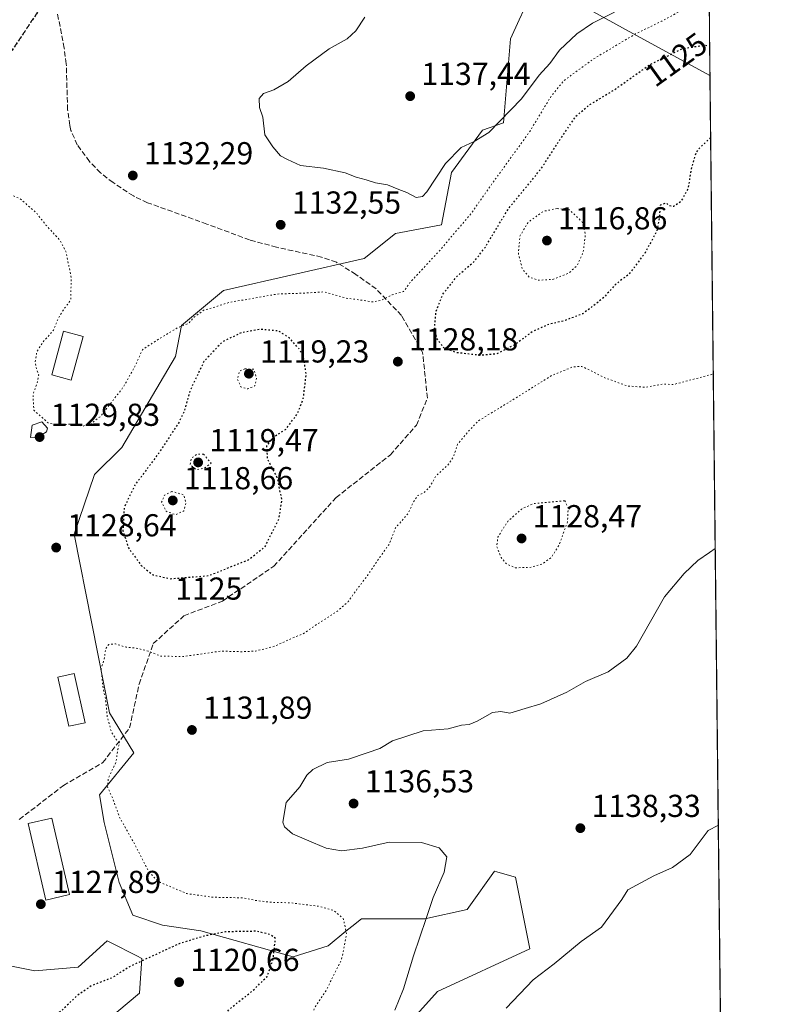
# Model space of a CAD drawing. Units: metres. Extents: x 573264 to 576709, y 4735761 to 4738111.
# Drawn here: x 576459 to 576697, y 4737358 to 4737669 of the extents above; entities that cross this region are included whole.
import ezdxf
from ezdxf.enums import TextEntityAlignment as Align

# ---------------------------------------------------------------- set-up
doc = ezdxf.new("R2010")
doc.units = ezdxf.units.M
doc.header["$MEASUREMENT"] = 0
doc.linetypes.add('DGN Style 3', pattern=[2.307223458686699, 1.648016756204785, -0.6592067024819142])
doc.linetypes.add('DGN Style 5', pattern=[1.1536117293433497, 0.4944050268614355, -0.6592067024819142])
for name, color, linetype, lineweight in [('Arbolado forestal CxS', 92, 'Continuous', 0), ('Comarca CxS', 21, 'Continuous', 0), ('Comunidad Autónoma CxS', 142, 'Continuous', 0), ('Curva de nivel maestra depresión', 30, 'DGN Style 5', 30), ('Curva de nivel normal', 30, 'Continuous', 0), ('Curva de nivel normal depresión', 30, 'DGN Style 5', 0), ('Edificación Cxs', 1, 'Continuous', 13), ('Edificación industrial Cxs', 135, 'Continuous', 13), ('Espacio natural protegido CxS', 121, 'Continuous', 0), ('Instalación de energía eléctrica Cxs', 135, 'Continuous', 0), ('Municipio CxS', 4, 'Continuous', 0), ('Pastizal CxS', 92, 'Continuous', 0), ('Provincia CxS', 1, 'Continuous', 0), ('Punto de cota en terreno', 7, 'Continuous', 0), ('Ruta', 7, 'DGN Style 5', 30), ('Rótulo de curva de nivel directora', 7, 'Continuous', 0), ('Rótulo de punto de cota en terreno', 7, 'Continuous', 0), ('Senda', 7, 'DGN Style 3', 0)]:
    doc.layers.add(name, color=color, linetype=linetype, lineweight=lineweight)
doc.styles.add('Style-Arial', font='txt')

# ---------------------------------------------------------------- blocks, each defined once
blk = doc.blocks.new('*U9')
at = {"layer": 'Arbolado forestal CxS', "color": 92, "linetype": 'Continuous', "lineweight": 0}
for points in [[(576449.1951000001, 4737371.445699999, 1128.757299999997), (576463.5031000003, 4737368.59, 1127.787800000006), (576477.1529000001, 4737369.7731, 1127.106499999994), (576486.2641000003, 4737378.002900001, 1127.268400000001), (576487.3509000001, 4737377.460000001, 1127.171499999997), (576495.6180999996, 4737373.328400001, 1125.968399999998), (576497.2516999999, 4737372.511700001, 1125.683499999999), (576496.4665000001, 4737361.528700001, 1122.992899999997), (576482.1979, 4737349.483200001, 1121.928)], [(576576.3608999997, 4737346.344500001, 1135.190199999997), (576590.4861000003, 4737362.031099999, 1136.558799999999), (576619.6469000002, 4737375.526699999, 1138.810200000007), (576615.1253000004, 4737398.092700001, 1137.772500000006), (576611.7077000003, 4737399.068399999, 1137.561499999996), (576609.1605000002, 4737399.796, 1137.253899999996), (576608.4464999996, 4737399.9998, 1137.170299999998), (576600.3687000005, 4737388.609300001, 1136.689799999993), (576599.8592999997, 4737387.890900001, 1136.6973), (576586.5012999997, 4737385.030200001, 1134.924899999998), (576566.4644999999, 4737385.0305, 1131.458400000003), (576563.4621000001, 4737382.575300001, 1130.653999999995), (576561.6255000001, 4737381.0735, 1130.125799999995), (576555.9685000004, 4737376.447799999, 1128.077999999994), (576544.9735000003, 4737373.012800001, 1126.203099999999), (576515.8948999997, 4737381.216600001, 1126.543799999999), (576503.8038999997, 4737383.0197, 1127.612800000003), (576494.3881000001, 4737386.1569, 1128.097200000004), (576490.1343, 4737396.476700001, 1128.830400000006), (576485.3367, 4737415.3687, 1129.691200000001), (576483.9099000003, 4737424.1317, 1129.856700000004), (576494.7537000002, 4737437.330600001, 1130.618400000007), (576487.0500999996, 4737450.019500001, 1130.1685), (576475.9222999997, 4737506.353900001, 1128.633700000006), (576482.3016999997, 4737525.1754, 1129.407000000007), (576490.9556999998, 4737533.6975, 1129.1875), (576507.8768999996, 4737562.428200001, 1129.161999999997), (576509.7600999996, 4737572.244100001, 1130.171199999997), (576523.0049000002, 4737583.219699999, 1130.813200000004), (576567.3888999998, 4737593.3599, 1132.409400000004), (576577.2260999996, 4737601.2687, 1134.128500000006), (576591.7389000002, 4737604.0143, 1133.385500000004), (576594.8772999998, 4737620.488299999, 1134.884900000005), (576604.6836999999, 4737633.8248, 1135.747799999997), (576611.3513000002, 4737636.178200001, 1135.317800000004), (576613.5559, 4737662.642000001, 1137.750100000005), (576616.2829, 4737668.6118, 1138.005000000005), (576619.4151, 4737675.468599999, 1138.155100000004)], [(576621.9545, 4737681.0272, 1138.354900000006), (576648.8591, 4737666.158299999, 1132.1397), (576676.4256999996, 4737651.1215, 1123.506999999998), (576688.5159999998, 4736563.2349, 937.7679999999965)]]:
    blk.add_polyline3d(points, dxfattribs=at)
blk = doc.blocks.new('5PATER')
at = {"layer": 'Instalación de energía eléctrica Cxs', "linetype": 'Continuous', "lineweight": 0}
h = blk.add_hatch(color=51, dxfattribs=at)
edge = h.paths.add_edge_path()
edge.add_ellipse((0, 0), major_axis=(-0.1095731443231308, -0.1110710700762829), ratio=0.9994222409660322, start_angle=0, end_angle=360)

msp = doc.modelspace()

# ---------------------------------------------------------------- linework, layer by layer
at = {"layer": 'Arbolado forestal CxS', "color": 92, "linetype": 'Continuous', "lineweight": 0, "extrusion": (-0.0002712036329986947, 0.02440276287533004, 0.999702171455399), "elevation": 116578.5525474236, "flags": 128}
msp.add_lwpolyline([(-629290.1346495704, -4729513.556142125), (-629290.1346495704, -4728915.562426918)], dxfattribs=at)
at = {"layer": 'Arbolado forestal CxS', "color": 92, "linetype": 'Continuous', "lineweight": 0}
for points in [[(576676.4256999996, 4737651.1215, 1123.506999999998), (576648.8591, 4737666.158299999, 1132.1397), (576621.9545, 4737681.0272, 1138.354900000006)], [(576619.4151, 4737675.468599999, 1138.155100000004), (576616.2829, 4737668.6118, 1138.005000000005), (576613.5559, 4737662.642000001, 1137.750100000005), (576611.3513000002, 4737636.178200001, 1135.317800000004), (576604.6836999999, 4737633.8248, 1135.747799999997), (576594.8772999998, 4737620.488299999, 1134.884900000005), (576591.7389000002, 4737604.0143, 1133.385500000004), (576577.2260999996, 4737601.2687, 1134.128500000006), (576567.3888999998, 4737593.3599, 1132.409400000004), (576523.0049000002, 4737583.219699999, 1130.813200000004), (576509.7600999996, 4737572.244100001, 1130.171199999997), (576507.8768999996, 4737562.428200001, 1129.161999999997), (576490.9556999998, 4737533.6975, 1129.1875), (576482.3016999997, 4737525.1754, 1129.407000000007), (576475.9222999997, 4737506.353900001, 1128.633700000006), (576487.0500999996, 4737450.019500001, 1130.1685), (576494.7537000002, 4737437.330600001, 1130.618400000007), (576483.9099000003, 4737424.1317, 1129.856700000004), (576485.3367, 4737415.3687, 1129.691200000001), (576490.1343, 4737396.476700001, 1128.830400000006), (576494.3881000001, 4737386.1569, 1128.097200000004), (576503.8038999997, 4737383.0197, 1127.612800000003), (576515.8948999997, 4737381.216600001, 1126.543799999999), (576544.9735000003, 4737373.012800001, 1126.203099999999), (576555.9685000004, 4737376.447799999, 1128.077999999994), (576561.6255000001, 4737381.0735, 1130.125799999995), (576563.4621000001, 4737382.575300001, 1130.653999999995), (576566.4644999999, 4737385.0305, 1131.458400000003), (576586.5012999997, 4737385.030200001, 1134.924899999998), (576599.8592999997, 4737387.890900001, 1136.6973), (576600.3687000005, 4737388.609300001, 1136.689799999993), (576608.4464999996, 4737399.9998, 1137.170299999998), (576609.1605000002, 4737399.796, 1137.253899999996), (576611.7077000003, 4737399.068399999, 1137.561499999996), (576615.1253000004, 4737398.092700001, 1137.772500000006), (576619.6469000002, 4737375.526699999, 1138.810200000007), (576590.4861000003, 4737362.031099999, 1136.558799999999), (576576.3608999997, 4737346.344500001, 1135.190199999997)], [(576482.1979, 4737349.483200001, 1121.928), (576496.4665000001, 4737361.528700001, 1122.992899999997), (576497.2516999999, 4737372.511700001, 1125.683499999999), (576495.6180999996, 4737373.328400001, 1125.968399999998), (576487.3509000001, 4737377.460000001, 1127.171499999997), (576486.2641000003, 4737378.002900001, 1127.268400000001), (576477.1529000001, 4737369.7731, 1127.106499999994), (576463.5031000003, 4737368.59, 1127.787800000006), (576449.1951000001, 4737371.445699999, 1128.757299999997)]]:
    msp.add_polyline3d(points, dxfattribs=at)
at = {"layer": 'Comarca CxS', "color": 21, "linetype": 'Continuous', "lineweight": 0, "flags": 128}
msp.add_lwpolyline([(576676.1502651671, 4737675.904067117), (576684.7436000005, 4736902.676000001)], dxfattribs=at)
at = {"layer": 'Comunidad Autónoma CxS', "color": 142, "linetype": 'Continuous', "lineweight": 0, "flags": 128}
msp.add_lwpolyline([(573842.0517577514, 4735767.053040965), (573288.2200005547, 4735761.039982606), (573282.6867535786, 4736281.597237131), (573268.1687548662, 4737647.422688963), (573268.1687191593, 4737647.425894991), (573268.159000997, 4737648.340299511), (573268.1314000004, 4737650.941100001), (573268.128336831, 4737651.225788386), (573266.3407630196, 4737819.396053791), (573266.3276000012, 4737820.6393), (573263.6300005554, 4738074.419982578), (575870.4732213379, 4738102.732285262), (576195.8048543683, 4738106.265634561), (576671.310000581, 4738111.429982581), (576676.1502651671, 4737675.904067117), (576684.7436000005, 4736902.676000001), (576684.7501658131, 4736902.08802921), (576697.02000058, 4735798.049982604), (575506.4810581394, 4735785.124071357), (575137.3275667904, 4735781.116100602)], close=True, dxfattribs=at)
at = {"layer": 'Curva de nivel maestra depresión', "color": 30, "linetype": 'DGN Style 5', "lineweight": 30, "elevation": 1125, "flags": 128}
for points in [[(576676.6447000002, 4737631.417300001), (576676.6399999997, 4737631.4101), (576673.6500000004, 4737628.7401), (576672, 4737626.7401), (576670.4699999997, 4737621.5801), (576669.4699999997, 4737615.370100001), (576667.1900000004, 4737611.200099999), (576664.8799999999, 4737609.7301), (576663.7000000002, 4737609.950099999), (576662.6200000001, 4737610.8301), (576660.6900000004, 4737610.140100001), (576660.4800000004, 4737606.6801), (576659.5999999996, 4737601.850099999), (576655.7400000002, 4737594.800100001), (576650.8200000003, 4737588.360099999), (576646.6799999997, 4737585.2401), (576643.2400000002, 4737581.350099999), (576640.3499999996, 4737578.950099999), (576636.2800000003, 4737575.9101), (576630.7599999999, 4737573.780099999), (576625.5499999998, 4737572.5601), (576620.4800000004, 4737570.280099999), (576614.6799999997, 4737566.020099999), (576609.1900000004, 4737563.200099999), (576603.8200000003, 4737562.780099999), (576596.4900000002, 4737563.640100001), (576592.4800000004, 4737565.120100001), (576590.29, 4737568.130100001), (576589.5700000003, 4737571.8301), (576590.0199999996, 4737576.690099999), (576592.0999999996, 4737581.940099999), (576596.7599999999, 4737587.880100001), (576601.9400000004, 4737592.2501), (576605.4500000002, 4737596.7501), (576612.6600000003, 4737608.7501), (576623.2800000003, 4737621.8301), (576629.3300000001, 4737631.190099999), (576634.1399999997, 4737638.2301), (576638.3399999999, 4737641.800100001), (576646.7300000004, 4737646.870100001), (576657.0199999996, 4737654.2601), (576667.6299999999, 4737659.530099999), (576674.7400000002, 4737660.720100001), (576676.3234000001, 4737660.328000001)], [(576506.1900000004, 4737492.300100001), (576518.25, 4737493.270099999), (576530.8499999996, 4737498.2501), (576536.1699999999, 4737502.4801), (576538.1900000004, 4737506.690099999), (576540.4299999997, 4737511.120100001), (576541.4600000001, 4737517.050100001), (576539.9600000001, 4737524.210100001), (576536.9400000004, 4737530.0801), (576536.6600000003, 4737534.2301), (576538.9199999999, 4737537.120100001), (576542.75, 4737539.520099999), (576546.2800000003, 4737544.340100001), (576548.1600000003, 4737549.120100001), (576549.0999999996, 4737556.8301), (576548.1799999997, 4737562.4801), (576546.7699999996, 4737564.9001), (576543.8600000005, 4737568.1801), (576540.4000000004, 4737570.460100001), (576534.6600000003, 4737570.9801), (576528.6100000005, 4737569.920100001), (576522.6100000005, 4737567.020099999), (576516.7999999998, 4737560.800100001), (576512.3799999999, 4737551.550100001), (576510.7000000002, 4737545.4101), (576508.8099999996, 4737541.4101), (576502.9400000004, 4737532.4101), (576495.0800000001, 4737521.860099999), (576491.6799999997, 4737514.870100001), (576491.2599999999, 4737507.4801), (576492.9900000002, 4737502.0601), (576497.1299999999, 4737496.360099999), (576500.75, 4737493.530099999), (576506.1900000004, 4737492.300100001)], [(576472.6200000001, 4737329.620100001), (576476.2800000003, 4737329.8101), (576485.6100000005, 4737332.600099999), (576492.6100000005, 4737335.6501), (576498.3200000003, 4737339.2601), (576504.8200000003, 4737343.690099999), (576516.5499999998, 4737349.790100001), (576521.54, 4737353.0701), (576525.5700000003, 4737357.0701), (576532.3399999999, 4737362.4101), (576536.7599999999, 4737366.8301), (576538.5999999996, 4737371.970100001), (576539.4000000004, 4737378.7401), (576537.9100000003, 4737379.9301), (576533.4800000004, 4737381.0601), (576523.6100000005, 4737380.880100001), (576516.8399999999, 4737379.5001), (576509.2000000002, 4737377.200099999), (576493.8399999999, 4737370.130100001), (576487.6100000005, 4737366.270099999), (576481.2800000003, 4737363.8101), (576476.6200000001, 4737360.5601), (576471.8700000001, 4737355.920100001), (576464.9699999997, 4737350.8101), (576461.2300000004, 4737346.1801), (576459.6799999997, 4737338.7501), (576461.3799999999, 4737334.890100001), (576464.3899999997, 4737331.9901), (576467.0199999996, 4737330.960100001), (576470.2999999998, 4737330.550100001), (576472.6200000001, 4737329.620100001)]]:
    msp.add_lwpolyline(points, dxfattribs=at)
at = {"layer": 'Curva de nivel normal', "color": 30, "linetype": 'Continuous', "lineweight": 0, "flags": 128}
for points, elevation in [([(576646.3200000003, 4737671.100099999), (576639.3300000001, 4737667.600099999), (576634.4000000004, 4737664.190099999), (576628.9400000004, 4737659.0701), (576625.8700000001, 4737654.920100001), (576622.5300000003, 4737651.1601), (576616.9600000001, 4737643.7601), (576606.6600000003, 4737633.090100001), (576602.0700000003, 4737630.300100001), (576597.9100000003, 4737628.380100001), (576592.9699999997, 4737623.350099999), (576587.0700000003, 4737614.4001), (576585.7300000004, 4737612.9101), (576583.7999999998, 4737612.5601), (576580.8399999999, 4737614.1601), (576578.3099999996, 4737615.0701), (576574.75, 4737616.600099999), (576570.9000000004, 4737617.2401), (576567.9500000002, 4737618.140100001), (576564.7999999998, 4737618.970100001), (576561.3799999999, 4737620.4001), (576554.5499999998, 4737621.8201), (576547.3300000001, 4737622.7301), (576543.2199999997, 4737624.620100001), (576540.9800000004, 4737625.7601), (576538.5599999996, 4737628.630100001), (576536.0599999996, 4737632.3301), (576535.3799999999, 4737637.890100001), (576534.4000000004, 4737640.9801), (576534.2800000003, 4737643.8201), (576535.6500000004, 4737645.370100001), (576538.8300000001, 4737646.5601), (576543.3600000005, 4737649.210100001), (576549.0499999998, 4737654.120100001), (576556.2800000003, 4737659.5001), (576561.9600000001, 4737662.700099999), (576564.7800000003, 4737665.200099999), (576567.5199999996, 4737669.4801)], 1135), ([(576465.7300000004, 4737541.850099999), (576462.6200000001, 4737540.7401), (576462.1699999999, 4737536.850099999), (576464.4600000001, 4737536.950099999), (576467.2199999997, 4737538.600099999), (576467.5099999999, 4737539.8101), (576465.7300000004, 4737541.850099999)], 1130), ([(576576.9800000004, 4737356.130100001), (576579.8099999996, 4737362.920100001), (576582.8799999999, 4737373.300100001), (576586.8600000005, 4737385.0701), (576589.0700000003, 4737391.7401), (576592.6100000005, 4737399.7401), (576593.4100000003, 4737404.540100001), (576591.04, 4737407.380100001), (576585.4100000003, 4737409.0801), (576575.2800000003, 4737409.1501), (576566.8399999999, 4737407.2301), (576560.25, 4737406.4101), (576555.4199999999, 4737407.2601), (576551.3799999999, 4737409.0001), (576544.7199999997, 4737411.8101), (576542.2000000002, 4737413.9901), (576541.7000000002, 4737415.4901), (576542.7999999998, 4737421.6601), (576547.0199999996, 4737426.640100001), (576549.3099999996, 4737430.2601), (576551.1699999999, 4737432.1501), (576555.6600000003, 4737434.3101), (576562.3700000001, 4737435.4101), (576568.2800000003, 4737437.3301), (576572.2800000003, 4737438.710100001), (576576.2800000003, 4737441.170100001), (576585.9400000004, 4737444.2601), (576593.9000000004, 4737444.940099999), (576598.0899999999, 4737446.100099999), (576600.4800000004, 4737446.350099999), (576602.9500000002, 4737447.3301), (576607.8399999999, 4737450.100099999), (576610.5099999999, 4737450.4101), (576613.25, 4737449.9101), (576618.1699999999, 4737451.3101), (576623.1200000001, 4737452.780099999), (576631.3200000003, 4737456.520099999), (576637.1200000001, 4737459.880100001), (576644.2800000003, 4737462.870100001), (576650.1699999999, 4737467.2401), (576653.2699999996, 4737471.050100001), (576662.0499999998, 4737486.630100001), (576668.2800000003, 4737493.9301), (576672.6100000005, 4737498.020099999), (576676.2800000003, 4737500.540100001), (576678.0850999998, 4737501.809699999)], 1135), ([(576612.1200000001, 4737356.7401), (576620.6100000005, 4737365.690099999), (576627.2300000004, 4737370.7601), (576635.7599999999, 4737377.780099999), (576642.2100000001, 4737382.4001), (576648.5999999996, 4737391.0701), (576650.5099999999, 4737394.170100001), (576658.7000000002, 4737398.5001), (576664.6100000005, 4737401.1501), (576670.1699999999, 4737405.270099999), (576675.8399999999, 4737412.860099999), (576679.0551000005, 4737414.525900001)], 1140)]:
    msp.add_lwpolyline(points, dxfattribs=dict(at, elevation=elevation))
at = {"layer": 'Curva de nivel normal depresión', "color": 30, "linetype": 'DGN Style 5', "lineweight": 0, "flags": 128}
for points, elevation in [([(576676.1358000003, 4737677.208000001), (576674.6399999997, 4737676.460100001), (576669.6200000001, 4737672.8101), (576661.2800000003, 4737668.2601), (576652.9400000004, 4737664.2301), (576639.6799999997, 4737656.3101), (576630.2100000001, 4737649.380100001), (576626.0800000001, 4737644.1801), (576619.5599999996, 4737633.370100001), (576608.3200000003, 4737617.8101), (576601.1600000003, 4737607.620100001), (576590.8700000001, 4737595.5101), (576582.1100000005, 4737586.090100001), (576579.8099999996, 4737582.950099999), (576576.2300000004, 4737581.880100001), (576572.8499999996, 4737580.1801), (576570.2800000003, 4737579.610099999), (576566.5199999996, 4737580.200099999), (576561.5999999996, 4737580.840100001), (576554.7400000002, 4737582.8201), (576547.7800000003, 4737582.390100001), (576540.0599999996, 4737582.140100001), (576530.8899999997, 4737580.5101), (576524.8499999996, 4737579.530099999), (576520.6100000005, 4737578.130100001), (576516.7300000004, 4737576.9901), (576513.75, 4737574.840100001), (576512.0599999996, 4737572.940099999), (576508.2800000003, 4737571.380100001), (576502.6100000005, 4737567.9301), (576497.4400000004, 4737564.550100001), (576495.1100000005, 4737559.4301), (576491.5099999999, 4737552.920100001), (576487.1299999999, 4737547.280099999), (576484.3099999996, 4737543.610099999), (576481.0800000001, 4737541.090100001), (576478.4500000002, 4737540.420100001), (576475.0800000001, 4737541.090100001), (576470.6399999997, 4737540.7601), (576467.6600000003, 4737541.4901), (576466.0300000003, 4737543.0101), (576463.1699999999, 4737545.450099999), (576462.9199999999, 4737550.4101), (576464.3399999999, 4737554.4101), (576464.7400000002, 4737556.640100001), (576464.0700000003, 4737558.3301), (576463.6200000001, 4737560.860099999), (576464.1399999997, 4737563.950099999), (576466.0599999996, 4737566.960100001), (576469.4000000004, 4737570.7401), (576470.8600000005, 4737574.4101), (576472.3099999996, 4737576.860099999), (576474.79, 4737580.2401), (576474.9900000002, 4737587.200099999), (576473.3399999999, 4737595.340100001), (576471.3899999997, 4737599.100099999), (576467, 4737603.9001), (576463.9400000004, 4737607.770099999), (576458.7999999998, 4737612.2301), (576453.0700000003, 4737614.610099999), (576449.0199999996, 4737614.5801), (576444.1699999999, 4737612.520099999), (576433.0700000003, 4737604.9001), (576417.6100000005, 4737592.0701), (576414.8200000003, 4737589.4101), (576412.5499999998, 4737585.550100001), (576410.8300000001, 4737577.850099999), (576410.9400000004, 4737573.590100001), (576412.6799999997, 4737569.390100001), (576414.6600000003, 4737567.4801), (576418.0599999996, 4737565.610099999), (576425.8700000001, 4737559.540100001), (576431.1100000005, 4737554.7501), (576434.3399999999, 4737551.2601), (576436.7100000001, 4737550.380100001), (576439.0099999999, 4737550.3201), (576440.4199999999, 4737548.960100001), (576442.1900000004, 4737547.3301), (576443.3899999997, 4737544.090100001), (576442.8600000005, 4737540.9801), (576438.1799999997, 4737536.4801), (576434.79, 4737534.4001), (576430.9500000002, 4737533.720100001), (576421.6900000004, 4737529.020099999), (576415.4199999999, 4737523.4801), (576411.7599999999, 4737520.530099999), (576408.1399999997, 4737516.420100001), (576401.9500000002, 4737508.5001), (576399.1100000005, 4737506.170100001), (576393.29, 4737503.2501), (576386.6200000001, 4737502.7301), (576380.7699999996, 4737502.270099999), (576375, 4737503.620100001), (576368.1900000004, 4737505.300100001), (576364.5, 4737507.2401), (576361.4100000003, 4737510.850099999), (576358.1200000001, 4737512.5801), (576353.1900000004, 4737512.9001), (576348.9600000001, 4737513.110099999), (576346.4000000004, 4737515.950099999), (576343.5599999996, 4737517.850099999), (576336.9600000001, 4737519.790100001), (576330.6100000005, 4737522.530099999), (576324.3799999999, 4737524.5001), (576318.6100000005, 4737526.7301), (576313.7599999999, 4737529.4801), (576311.1200000001, 4737532.280099999), (576309.4500000002, 4737533.5001), (576308.0599999996, 4737534.970100001), (576304.8399999999, 4737537.120100001), (576301.8600000005, 4737538.4301), (576298.6500000004, 4737540.100099999), (576295.2699999996, 4737539.800100001), (576292.4199999999, 4737541.1801), (576290.5899999999, 4737544.460100001), (576287.9100000003, 4737547.030099999), (576281.7000000002, 4737550.1601), (576274.8499999996, 4737553.970100001), (576270.1299999999, 4737555.880100001), (576265.5099999999, 4737555.9901), (576256.9500000002, 4737553.8101), (576248.9500000002, 4737550.630100001), (576242.6600000003, 4737547.140100001), (576237.1100000005, 4737543.350099999), (576231.8600000005, 4737539.5601), (576223.5199999996, 4737530.770099999), (576213.1799999997, 4737520.0701), (576203.3600000005, 4737508.0701), (576195.9100000003, 4737500.5601), (576185.9400000004, 4737493.6501), (576173.29, 4737487.600099999), (576169.4900000002, 4737486.720100001), (576162.8899999997, 4737486.670100001), (576157.3399999999, 4737488.1601), (576155.2699999996, 4737489.5601), (576153.8300000001, 4737491.440099999), (576152.4400000004, 4737495.620100001), (576151.9600000001, 4737500.0001), (576151.5, 4737503.0001), (576152.1200000001, 4737506.7401), (576152.7199999997, 4737510.7401), (576154.7199999997, 4737514.4101), (576155.5599999996, 4737516.7401), (576155.2999999998, 4737518.7401), (576154.4100000003, 4737521.4101), (576154.8099999996, 4737526.280099999), (576156.3399999999, 4737529.950099999), (576157.2199999997, 4737533.1801), (576159.04, 4737536.700099999), (576162.0099999999, 4737540.340100001), (576162.25, 4737542.340100001), (576161.1200000001, 4737543.2401), (576159.3899999997, 4737543.5101), (576156.2000000002, 4737542.1501), (576149.0800000001, 4737536.800100001), (576139.7800000003, 4737530.7401), (576133.7999999998, 4737525.0601), (576127.1699999999, 4737518.880100001), (576115.2999999998, 4737507.200099999), (576105.6100000005, 4737499.4101), (576100.5499999998, 4737495.020099999), (576096.6100000005, 4737492.4101), (576091.1799999997, 4737490.9801), (576081.5, 4737490.3101), (576074.5099999999, 4737490.4301), (576061.2999999998, 4737488.920100001), (576048.9400000004, 4737484.880100001), (576039.1799999997, 4737478.920100001), (576032.7999999998, 4737473.090100001), (576027.9600000001, 4737466.5001), (576024.0700000003, 4737458.3201), (576020.2000000002, 4737448.0701), (576014, 4737437.370100001), (576005.7100000001, 4737429.590100001), (575999.9299999997, 4737424.710100001), (575991.3700000001, 4737420.2301), (575985.0700000003, 4737415.5001), (575980.5599999996, 4737410.200099999), (575973.8200000003, 4737403.200099999), (575967.1500000004, 4737398.090100001), (575962.6299999999, 4737395.470100001), (575959.1399999997, 4737392.140100001), (575958.7599999999, 4737390.920100001), (575959.5999999996, 4737390.690099999), (575963.0300000003, 4737391.140100001), (575962.2100000001, 4737388.9101), (575963.9299999997, 4737377.360099999), (575964.2000000002, 4737374.5801), (575963.4000000004, 4737372.8301), (575965.9000000004, 4737372.020099999), (575968.5, 4737370.940099999), (575971.2800000003, 4737370.1801), (575976.8099999996, 4737368.0801), (575986.0300000003, 4737368.620100001), (576001.9199999999, 4737372.460100001), (576025.4600000001, 4737381.0001), (576033.3799999999, 4737382.5601), (576038.9000000004, 4737383.9101), (576045.54, 4737384.2401), (576049.1200000001, 4737385.0601), (576053, 4737387.090100001), (576055.2599999999, 4737387.040100001), (576058.8600000005, 4737385.630100001), (576067.9600000001, 4737384.4101), (576075.0300000003, 4737382.4801), (576077.8300000001, 4737381.610099999), (576079.7999999998, 4737379.2401), (576082.2199999997, 4737374.6601), (576084.9000000004, 4737370.6801), (576087.6600000003, 4737365.440099999), (576090.5800000001, 4737357.960100001), (576095.5099999999, 4737348.920100001), (576102.04, 4737341.280099999), (576105.5700000003, 4737339.0001), (576107.6399999997, 4737338.800100001), (576116.6699999999, 4737340.700099999), (576131.7599999999, 4737344.0101), (576138.2400000002, 4737346.6801), (576143.3099999996, 4737347.790100001), (576147.04, 4737348.9301), (576150.5199999996, 4737350.5801), (576153.3099999996, 4737351.0801), (576156.7000000002, 4737351.120100001), (576160.6200000001, 4737352.4901), (576165.29, 4737353.0701), (576171.9500000002, 4737354.670100001), (576176.9500000002, 4737355.290100001), (576181.9500000002, 4737356.9801), (576184.8899999997, 4737357.100099999), (576189.0199999996, 4737358.280099999), (576196.4500000002, 4737359.840100001), (576203.5300000003, 4737361.6601), (576208.0199999996, 4737362.090100001), (576209.6299999999, 4737363.0701), (576210.6399999997, 4737364.790100001), (576211.6799999997, 4737364.120100001), (576212.9299999997, 4737364.130100001), (576216.1399999997, 4737365.630100001), (576221.75, 4737367.4001), (576224.6200000001, 4737367.290100001), (576227.04, 4737366.390100001), (576231.3099999996, 4737367.040100001), (576237.04, 4737367.5601), (576243.6200000001, 4737368.630100001), (576247.8899999997, 4737368.460100001), (576255.6399999997, 4737368.7401), (576262.0300000003, 4737370.3201), (576266.5700000003, 4737371.040100001), (576271.29, 4737372.380100001), (576278.3899999997, 4737372.130100001), (576284.75, 4737372.6801), (576290.2800000003, 4737371.350099999), (576300.0099999999, 4737370.340100001), (576307.9500000002, 4737369.360099999), (576312.6399999997, 4737368.460100001), (576317.1200000001, 4737367.2301), (576322.6500000004, 4737366.780099999), (576326.5999999996, 4737365.100099999), (576330.1900000004, 4737363.9101), (576334.1500000004, 4737362.290100001), (576337.4199999999, 4737360.460100001), (576344.8700000001, 4737358.280099999), (576355.8600000005, 4737356.950099999), (576364.29, 4737356.950099999), (576371.2100000001, 4737355.1801), (576379.6500000004, 4737354.1801), (576386.8799999999, 4737353.5001), (576395.29, 4737355.040100001), (576405.29, 4737358.920100001), (576411.1500000004, 4737360.0601), (576417.9400000004, 4737361.540100001), (576425.2199999997, 4737361.6801), (576430.1799999997, 4737360.960100001), (576433.5199999996, 4737360.9801), (576437.5199999996, 4737360.1801), (576440.4900000002, 4737359.6801), (576443.0099999999, 4737358.700099999), (576446.1799999997, 4737358.550100001), (576446.9000000004, 4737356.640100001), (576447.5099999999, 4737353.540100001), (576442.6200000001, 4737336.210100001), (576430.2400000002, 4737320.790100001), (576425.9199999999, 4737313.210100001), (576424.6699999999, 4737305.2601), (576425.25, 4737299.360099999), (576426.7199999997, 4737296.420100001), (576430.4500000002, 4737294.1801), (576436.3600000005, 4737292.530099999), (576442.2800000003, 4737292.0001), (576449.8399999999, 4737292.4301), (576456.3399999999, 4737293.280099999), (576461.4699999997, 4737293.860099999), (576467.8399999999, 4737295.780099999), (576477.6500000004, 4737298.5601), (576482.3799999999, 4737300.390100001), (576485.2800000003, 4737301.020099999), (576491.2300000004, 4737303.610099999), (576500.0800000001, 4737307.0701), (576508.9000000004, 4737312.170100001), (576517.6100000005, 4737318.540100001), (576524.6900000004, 4737324.710100001), (576537.5899999999, 4737336.140100001), (576546.1399999997, 4737346.420100001), (576550.4299999997, 4737353.7401), (576551.8399999999, 4737357.0701), (576555.1799999997, 4737362.0701), (576560.2199999997, 4737372.0701), (576561.8200000003, 4737380.1801), (576560.7999999998, 4737385.0101), (576557.7599999999, 4737387.5801), (576553.1200000001, 4737388.9301), (576543.9400000004, 4737390.050100001), (576538.2800000003, 4737390.1801), (576533.2800000003, 4737390.7401), (576529.0800000001, 4737391.600099999), (576519.7999999998, 4737391.790100001), (576511.4600000001, 4737392.920100001), (576503.1600000003, 4737396.420100001), (576501.4400000004, 4737397.6801), (576499.4199999999, 4737399.870100001), (576495.7699999996, 4737407.0601), (576490.3399999999, 4737416.800100001), (576487.8499999996, 4737423.4001), (576486.3799999999, 4737426.620100001), (576486.7000000002, 4737429.4101), (576489.1100000005, 4737434.4101), (576489.6200000001, 4737438.4101), (576490.2100000001, 4737440.5001), (576489.1600000003, 4737441.610099999), (576487.5999999996, 4737444.0601), (576486.3600000005, 4737448.590100001), (576485.7699999996, 4737454.3301), (576484.8799999999, 4737458.4101), (576484.3899999997, 4737463.970100001), (576485.3700000001, 4737466.960100001), (576485.8300000001, 4737470.220100001), (576486.79, 4737471.5701), (576488.9400000004, 4737471.720100001), (576492.2800000003, 4737470.6801), (576495.0899999999, 4737470.4901), (576499.2100000001, 4737469.4901), (576503.0899999999, 4737467.890100001), (576510.1799999997, 4737467.7401), (576522.2599999999, 4737469.460100001), (576528.7199999997, 4737469.2601), (576533.1100000005, 4737469.460100001), (576539.0700000003, 4737470.9901), (576544.3499999996, 4737473.4001), (576548.0999999996, 4737474.9301), (576551.8300000001, 4737477.4901), (576558.9500000002, 4737482.100099999), (576562.3399999999, 4737485.0701), (576564.9000000004, 4737488.7401), (576568.3799999999, 4737493.280099999), (576572.3899999997, 4737499.210100001), (576575.2999999998, 4737503.280099999), (576577.2800000003, 4737508.4101), (576581.1399999997, 4737512.7401), (576582.8499999996, 4737516.4101), (576584.3200000003, 4737518.540100001), (576586.4299999997, 4737519.610099999), (576587.9900000002, 4737521.210100001), (576590.0199999996, 4737524.7401), (576593.9400000004, 4737528.4101), (576595.6500000004, 4737531.0701), (576596.8300000001, 4737534.7401), (576599.9199999999, 4737538.4301), (576603.29, 4737542.050100001), (576615.6100000005, 4737549.610099999), (576626.6100000005, 4737556.4801), (576633.0999999996, 4737559.120100001), (576636.0099999999, 4737559.3101), (576643.2300000004, 4737555.720100001), (576650.3399999999, 4737553.130100001), (576656.2000000002, 4737552.670100001), (576661.4800000004, 4737553.710100001), (576664.9000000004, 4737553.5701), (576676.8799999999, 4737556.7401), (576677.4711999996, 4737557.046399999)], 1130), ([(576628.2199999997, 4737609.0801), (576623.9199999999, 4737608.2601), (576619.0999999996, 4737604.8201), (576616.4800000004, 4737600.4301), (576615.9800000004, 4737594.840100001), (576617.2999999998, 4737589.9301), (576619.3700000001, 4737587.5001), (576622.4000000004, 4737586.470100001), (576626.8499999996, 4737586.7601), (576631.9000000004, 4737588.720100001), (576634.5999999996, 4737591.2501), (576636.4199999999, 4737595.2601), (576637.1399999997, 4737600.970100001), (576636.1399999997, 4737604.8301), (576632.1200000001, 4737608.7401), (576628.2199999997, 4737609.0801)], 1120), ([(576529.7300000004, 4737558.550100001), (576527.9900000002, 4737557.790100001), (576527.4100000003, 4737555.200099999), (576528.4800000004, 4737552.8301), (576530.6299999999, 4737552.220100001), (576532.8600000005, 4737553.120100001), (576533.4199999999, 4737555.530099999), (576532.6100000005, 4737558.370100001), (576529.7300000004, 4737558.550100001)], 1120), ([(576516.7300000004, 4737531.640100001), (576514.6100000005, 4737531.590100001), (576512.8499999996, 4737530.300100001), (576512.4900000002, 4737528.2401), (576514.4400000004, 4737526.690099999), (576516.9900000002, 4737527.170100001), (576519.0599999996, 4737528.7401), (576516.7300000004, 4737531.640100001)], 1120), ([(576506.7000000002, 4737519.8201), (576504.3600000005, 4737518.630100001), (576503.4900000002, 4737516.470100001), (576504.9199999999, 4737513.5701), (576507.8899999997, 4737512.4901), (576510.4400000004, 4737513.670100001), (576511.1500000004, 4737516.290100001), (576510.4900000002, 4737518.7401), (576506.7000000002, 4737519.8201)], 1120), ([(576630.6100000005, 4737516.9101), (576620.6399999997, 4737515.970100001), (576616.9699999997, 4737514.270099999), (576612.6699999999, 4737510.4101), (576609.5099999999, 4737505.450099999), (576609.1699999999, 4737502.540100001), (576610.5899999999, 4737498.950099999), (576612.3700000001, 4737496.840100001), (576615.0300000003, 4737495.780099999), (576619.4000000004, 4737495.8101), (576623.5099999999, 4737496.920100001), (576626.4600000001, 4737499.090100001), (576628.8399999999, 4737502.950099999), (576631.4900000002, 4737510.280099999), (576631.6900000004, 4737514.770099999), (576630.6100000005, 4737516.9101)], 1130)]:
    msp.add_lwpolyline(points, dxfattribs=dict(at, elevation=elevation))
at = {"layer": 'Edificación Cxs', "color": 1, "linetype": 'Continuous', "lineweight": 13}
for points in [[(576478.6901000004, 4737568.7601, 1131.037599999996), (576475.0000999998, 4737554.9901, 1131.094899999996), (576468.8601000002, 4737556.640100001, 1130.835099999997), (576472.5500999996, 4737570.4001, 1131.0533), (576478.6901000004, 4737568.7601, 1131.037599999996)], [(576479.3201000001, 4737446.860099999, 1130.372399999993), (576474.1700999998, 4737445.7501, 1130.092199999999), (576470.7801000001, 4737461.270099999, 1131.254799999995), (576475.9401000004, 4737462.4001, 1130.554099999994), (576479.3201000001, 4737446.860099999, 1130.372399999993)]]:
    msp.add_polyline3d(points, dxfattribs=at)
for points in [[(576478.6901000004, 4737568.7601, 1131.094899999996), (576475.0000999998, 4737554.9901, 1131.094899999996), (576468.8601000002, 4737556.640100001, 1131.094899999996), (576472.5500999996, 4737570.4001, 1131.094899999996)], [(576479.3201000001, 4737446.860099999, 1131.254799999995), (576474.1700999998, 4737445.7501, 1131.254799999995), (576470.7801000001, 4737461.270099999, 1131.254799999995), (576475.9401000004, 4737462.4001, 1131.254799999995)]]:
    msp.add_3dface(points, dxfattribs=at)
at = {"layer": 'Edificación industrial Cxs', "color": 135, "linetype": 'Continuous', "lineweight": 13}
msp.add_polyline3d([(576474.4401000004, 4737392.630100001, 1129.611799999999), (576467.0000999998, 4737390.890100001, 1128.218299999993), (576461.4101, 4737415.040100001, 1127.991399999999), (576468.8501000004, 4737416.7601, 1128.536500000002), (576474.4401000004, 4737392.630100001, 1129.611799999999)], dxfattribs=at)
msp.add_3dface([(576474.4401000004, 4737392.630100001, 1129.611799999999), (576467.0000999998, 4737390.890100001, 1129.611799999999), (576461.4101, 4737415.040100001, 1129.611799999999), (576468.8501000004, 4737416.7601, 1129.611799999999)], dxfattribs=at)
at = {"layer": 'Espacio natural protegido CxS', "color": 121, "linetype": 'Continuous', "lineweight": 0, "flags": 128}
msp.add_lwpolyline([(573263.6300005554, 4738074.419982578), (575870.4732213379, 4738102.732285262), (576195.8048543683, 4738106.265634561), (576671.310000581, 4738111.429982581), (576676.1502651671, 4737675.904067117), (576684.7436000005, 4736902.676000001)], dxfattribs=at)
msp.add_lwpolyline([(573263.6300005554, 4738074.419982578), (575870.4732213379, 4738102.732285262), (576195.8048543683, 4738106.265634561), (576671.310000581, 4738111.429982581), (576676.1502651671, 4737675.904067117), (576684.7436000005, 4736902.676000001)], dxfattribs=at)
at = {"layer": 'Municipio CxS', "color": 4, "linetype": 'Continuous', "lineweight": 0, "flags": 128}
msp.add_lwpolyline([(576676.1502651671, 4737675.904067117), (576684.7436000005, 4736902.676000001)], dxfattribs=at)
at = {"layer": 'Pastizal CxS', "color": 92, "linetype": 'Continuous', "lineweight": 0, "extrusion": (0.003071698957381467, -0.2764095804806452, 0.9610350193848448), "elevation": -1306681.052983046, "flags": 128}
msp.add_lwpolyline([(629286.3889178733, 4546945.549542496), (629286.3889178733, 4546919.658044474)], dxfattribs=at)
at = {"layer": 'Pastizal CxS', "color": 92, "linetype": 'Continuous', "lineweight": 0}
for points in [[(576676.1492, 4737676.002499999, 1130.664099999995), (576676.4256999996, 4737651.1215, 1123.506999999998), (576648.8591, 4737666.158299999, 1132.1397), (576621.9545, 4737681.0272, 1138.354900000006)], [(576676.4256999996, 4737651.1215, 1123.506999999998), (576648.8591, 4737666.158299999, 1132.1397), (576621.9545, 4737681.0272, 1138.354900000006)], [(576619.4151, 4737675.468599999, 1138.155100000004), (576616.2829, 4737668.6118, 1138.005000000005), (576613.5559, 4737662.642000001, 1137.750100000005), (576611.3513000002, 4737636.178200001, 1135.317800000004), (576604.6836999999, 4737633.8248, 1135.747799999997), (576594.8772999998, 4737620.488299999, 1134.884900000005), (576591.7389000002, 4737604.0143, 1133.385500000004), (576577.2260999996, 4737601.2687, 1134.128500000006), (576567.3888999998, 4737593.3599, 1132.409400000004), (576523.0049000002, 4737583.219699999, 1130.813200000004), (576509.7600999996, 4737572.244100001, 1130.171199999997), (576507.8768999996, 4737562.428200001, 1129.161999999997), (576490.9556999998, 4737533.6975, 1129.1875), (576482.3016999997, 4737525.1754, 1129.407000000007), (576475.9222999997, 4737506.353900001, 1128.633700000006), (576487.0500999996, 4737450.019500001, 1130.1685), (576494.7537000002, 4737437.330600001, 1130.618400000007), (576483.9099000003, 4737424.1317, 1129.856700000004), (576485.3367, 4737415.3687, 1129.691200000001), (576490.1343, 4737396.476700001, 1128.830400000006), (576494.3881000001, 4737386.1569, 1128.097200000004), (576503.8038999997, 4737383.0197, 1127.612800000003), (576515.8948999997, 4737381.216600001, 1126.543799999999), (576544.9735000003, 4737373.012800001, 1126.203099999999), (576555.9685000004, 4737376.447799999, 1128.077999999994), (576561.6255000001, 4737381.0735, 1130.125799999995), (576563.4621000001, 4737382.575300001, 1130.653999999995), (576566.4644999999, 4737385.0305, 1131.458400000003), (576586.5012999997, 4737385.030200001, 1134.924899999998), (576599.8592999997, 4737387.890900001, 1136.6973), (576600.3687000005, 4737388.609300001, 1136.689799999993), (576608.4464999996, 4737399.9998, 1137.170299999998), (576609.1605000002, 4737399.796, 1137.253899999996), (576611.7077000003, 4737399.068399999, 1137.561499999996), (576615.1253000004, 4737398.092700001, 1137.772500000006), (576619.6469000002, 4737375.526699999, 1138.810200000007), (576590.4861000003, 4737362.031099999, 1136.558799999999), (576576.3608999997, 4737346.344500001, 1135.190199999997)], [(576619.4151, 4737675.468599999, 1138.155100000004), (576616.2829, 4737668.6118, 1138.005000000005), (576613.5559, 4737662.642000001, 1137.750100000005), (576611.3513000002, 4737636.178200001, 1135.317800000004), (576604.6836999999, 4737633.8248, 1135.747799999997), (576594.8772999998, 4737620.488299999, 1134.884900000005), (576591.7389000002, 4737604.0143, 1133.385500000004), (576577.2260999996, 4737601.2687, 1134.128500000006), (576567.3888999998, 4737593.3599, 1132.409400000004), (576523.0049000002, 4737583.219699999, 1130.813200000004), (576509.7600999996, 4737572.244100001, 1130.171199999997), (576507.8768999996, 4737562.428200001, 1129.161999999997), (576490.9556999998, 4737533.6975, 1129.1875), (576482.3016999997, 4737525.1754, 1129.407000000007), (576475.9222999997, 4737506.353900001, 1128.633700000006), (576487.0500999996, 4737450.019500001, 1130.1685), (576494.7537000002, 4737437.330600001, 1130.618400000007), (576483.9099000003, 4737424.1317, 1129.856700000004), (576485.3367, 4737415.3687, 1129.691200000001), (576490.1343, 4737396.476700001, 1128.830400000006), (576494.3881000001, 4737386.1569, 1128.097200000004), (576503.8038999997, 4737383.0197, 1127.612800000003), (576515.8948999997, 4737381.216600001, 1126.543799999999), (576544.9735000003, 4737373.012800001, 1126.203099999999), (576555.9685000004, 4737376.447799999, 1128.077999999994), (576561.6255000001, 4737381.0735, 1130.125799999995), (576563.4621000001, 4737382.575300001, 1130.653999999995), (576566.4644999999, 4737385.0305, 1131.458400000003), (576586.5012999997, 4737385.030200001, 1134.924899999998), (576599.8592999997, 4737387.890900001, 1136.6973), (576600.3687000005, 4737388.609300001, 1136.689799999993), (576608.4464999996, 4737399.9998, 1137.170299999998), (576609.1605000002, 4737399.796, 1137.253899999996), (576611.7077000003, 4737399.068399999, 1137.561499999996), (576615.1253000004, 4737398.092700001, 1137.772500000006), (576619.6469000002, 4737375.526699999, 1138.810200000007), (576590.4861000003, 4737362.031099999, 1136.558799999999), (576576.3608999997, 4737346.344500001, 1135.190199999997)], [(576482.1979, 4737349.483200001, 1121.928), (576496.4665000001, 4737361.528700001, 1122.992899999997), (576497.2516999999, 4737372.511700001, 1125.683499999999), (576495.6180999996, 4737373.328400001, 1125.968399999998), (576487.3509000001, 4737377.460000001, 1127.171499999997), (576486.2641000003, 4737378.002900001, 1127.268400000001), (576477.1529000001, 4737369.7731, 1127.106499999994), (576463.5031000003, 4737368.59, 1127.787800000006), (576449.1951000001, 4737371.445699999, 1128.757299999997)], [(576482.1979, 4737349.483200001, 1121.928), (576496.4665000001, 4737361.528700001, 1122.992899999997), (576497.2516999999, 4737372.511700001, 1125.683499999999), (576495.6180999996, 4737373.328400001, 1125.968399999998), (576487.3509000001, 4737377.460000001, 1127.171499999997), (576486.2641000003, 4737378.002900001, 1127.268400000001), (576477.1529000001, 4737369.7731, 1127.106499999994), (576463.5031000003, 4737368.59, 1127.787800000006), (576449.1951000001, 4737371.445699999, 1128.757299999997)]]:
    msp.add_polyline3d(points, dxfattribs=at)
at = {"layer": 'Provincia CxS', "color": 1, "linetype": 'Continuous', "lineweight": 0, "flags": 128}
msp.add_lwpolyline([(573842.0517577514, 4735767.053040965), (573288.2200005547, 4735761.039982606), (573282.6867535786, 4736281.597237131), (573268.1687548662, 4737647.422688963), (573268.1687191593, 4737647.425894991), (573268.159000997, 4737648.340299511), (573268.1314000004, 4737650.941100001), (573268.128336831, 4737651.225788386), (573266.3407630196, 4737819.396053791), (573266.3276000012, 4737820.6393), (573263.6300005554, 4738074.419982578), (575870.4732213379, 4738102.732285262), (576195.8048543683, 4738106.265634561), (576671.310000581, 4738111.429982581), (576676.1502651671, 4737675.904067117), (576684.7436000005, 4736902.676000001), (576684.7501658131, 4736902.08802921), (576697.02000058, 4735798.049982604), (575506.4810581394, 4735785.124071357), (575137.3275667904, 4735781.116100602)], close=True, dxfattribs=at)
at = {"layer": 'Ruta', "color": 7, "linetype": 'DGN Style 5', "lineweight": 30}
msp.add_polyline3d([(576468.8000999996, 4737677.690099999, 1134.345199999996), (576454.4725000003, 4737656.274700001, 1134.079899999997), (576428.3296999997, 4737626.5187, 1133.455199999997), (576391.2295000004, 4737602.069499999, 1135.635399999999), (576319.6299000002, 4737592.021299999, 1134.320500000002), (576298.7799000005, 4737585.771700001, 1134.010699999999), (576267.8793000003, 4737567.922300001, 1131.423899999995), (576242.9297000002, 4737560.122500001, 1134.508600000001), (576224.9299, 4737557.6731, 1136.121100000004), (576207.3295, 4737546.822699999, 1135.911699999997), (576168.1926999995, 4737511.2827, 1133.444199999998), (576136.4294999996, 4737481.024300001, 1141.924599999998), (576089.7291000001, 4737433.025699999, 1129.884099999996), (576045.7285000002, 4737388.726299999, 1130.480599999995), (576036.4285000004, 4737380.8267, 1132.388300000006), (576021.0285, 4737374.627499999, 1144.761799999993), (576004.3280999997, 4737372.627499999, 1144.559800000003), (575968.6999000004, 4737363.8321, 1131.468099999998)], dxfattribs=at)
at = {"layer": 'Senda', "color": 7, "linetype": 'DGN Style 3', "lineweight": 0}
for points in [[(575968.6999000004, 4737363.8321, 1131.468099999998), (576004.3280999997, 4737372.627499999, 1144.559800000003), (576021.0285, 4737374.627499999, 1144.761799999993), (576036.4285000004, 4737380.8267, 1132.388300000006), (576045.7285000002, 4737388.726299999, 1130.480599999995), (576089.7291000001, 4737433.025699999, 1129.884099999996), (576136.4294999996, 4737481.024300001, 1141.924599999998), (576168.1926999995, 4737511.2827, 1133.444199999998), (576207.3295, 4737546.822699999, 1135.911699999997), (576224.9299, 4737557.6731, 1136.121100000004), (576242.9297000002, 4737560.122500001, 1134.508600000001), (576267.8793000003, 4737567.922300001, 1131.423899999995), (576298.7799000005, 4737585.771700001, 1134.010699999999), (576319.6299000002, 4737592.021299999, 1134.320500000002), (576391.2295000004, 4737602.069499999, 1135.635399999999), (576428.3296999997, 4737626.5187, 1133.455199999997), (576454.4725000003, 4737656.274700001, 1134.079899999997), (576468.8000999996, 4737677.690099999, 1134.345199999996)], [(576458.5900999998, 4737416.340100001, 1127.664900000003), (576472.5100999996, 4737427.0601, 1128.492499999993), (576484.9401000004, 4737434.290100001, 1130.724900000001), (576493.3901000004, 4737445.2501, 1143.282200000001), (576496.3800999997, 4737459.0101, 1133.2258), (576500.8501000004, 4737471.8301, 1140.868499999997), (576510.5100999996, 4737480.600099999, 1143.858600000007), (576522.6901000004, 4737485.2601, 1128.9666), (576538.8501000004, 4737496.220100001, 1142.186300000001), (576558.4901000002, 4737517.9001, 1139.127900000007), (576575.6401000004, 4737531.4301, 1132.427899999995), (576583.8400999998, 4737540.7501, 1133.159700000004), (576587.2901, 4737549.270099999, 1135.265700000004), (576585.8000999996, 4737563.7301, 1134.186799999996), (576579.0900999998, 4737575.380100001, 1138.412700000001), (576571.1300999997, 4737583.780099999, 1138.204400000003), (576564.7100999998, 4737588.340100001, 1132.845700000005), (576558.6001000004, 4737592.170100001, 1131.901899999997), (576553.9301000005, 4737593.790100001, 1131.925799999997), (576539.7301000003, 4737596.9101, 1132.103000000003), (576531.2401000002, 4737599.200099999, 1132.199900000007), (576517.7500999998, 4737604.2301, 1132.534700000004), (576499.0500999996, 4737610.940099999, 1132.376199999999), (576494.5601000004, 4737613.0801, 1132.286900000006), (576488.1501000002, 4737617.300100001, 1132.212499999994), (576484.2301000003, 4737620.380100001, 1132.197499999995), (576480.7200999996, 4737623.940099999, 1132.230599999995), (576476.8901000004, 4737629.1801, 1132.6302), (576474.8901000004, 4737633.7401, 1133.130900000004), (576474.5100999996, 4737635.3201, 1133.136400000003), (576473.8201000001, 4737640.280099999, 1133.183999999994), (576473.4101, 4737654.790100001, 1133.878899999996), (576472.7600999996, 4737659.7501, 1134.054399999994), (576470.6201, 4737670.780099999, 1133.856700000004)]]:
    msp.add_polyline3d(points, dxfattribs=at)

# ---------------------------------------------------------------- block references
at = {"layer": 'Arbolado forestal CxS', "color": 92, "linetype": 'Continuous', "lineweight": 0}
msp.add_blockref('*U9', (0, 0), dxfattribs=at)
at = {"layer": 'Punto de cota en terreno', "color": 7, "linetype": 'Continuous', "lineweight": 0, "xscale": 10, "yscale": 10, "zscale": 10}
for p in [(576581.8700000001, 4737644.57, 1137.440000000002), (576494.3899999997, 4737619.529999999, 1132.289999999994), (576541.0300000003, 4737603.980000001, 1132.550000000003), (576625, 4737599, 1116.860000000001), (576577.9800000004, 4737560.800000001, 1128.179999999993), (576531, 4737557, 1119.229999999996), (576465, 4737537, 1129.830000000002), (576515, 4737529, 1119.470000000001), (576507, 4737517, 1118.660000000003), (576470.2199999997, 4737502.130000001, 1128.639999999999), (576617, 4737505, 1128.470000000001), (576513.04, 4737444.58, 1131.889999999999), (576564.0300000003, 4737421.359999999, 1136.529999999999), (576635.54, 4737413.59, 1138.330000000002), (576465.3899999997, 4737389.600000001, 1127.889999999999), (576509, 4737365, 1120.660000000003)]:
    msp.add_blockref('5PATER', p, dxfattribs=at)

# ---------------------------------------------------------------- texts
at = {"layer": 'Rótulo de curva de nivel directora', "color": 7, "linetype": 'Continuous', "lineweight": 0, "style": 'Style-Arial'}
for rotation, p in [(35.68487989968131, (576665.6683127214, 4737656.121193537)), (0.1997354744111094, (576518.342022879, 4737489.175768281))]:
    msp.add_text('1125', height=7.000000000000002, rotation=rotation, dxfattribs=at).set_placement(p, align=Align.MIDDLE_CENTER)
at = {"layer": 'Rótulo de punto de cota en terreno', "color": 7, "linetype": 'Continuous', "lineweight": 0, "style": 'Style-Arial'}
for s, p in [('1137,44', (576585.3978000004, 4737648.097800001)), ('1132,29', (576497.9177999999, 4737623.057800001)), ('1132,55', (576544.5577999996, 4737607.5078)), ('1116,86', (576628.5278000003, 4737602.527799999)), ('1128,18', (576581.5077999998, 4737564.3278)), ('1119,23', (576534.5278000003, 4737560.527799999)), ('1129,83', (576468.5278000003, 4737540.527799999)), ('1119,47', (576518.5278000003, 4737532.527799999)), ('1118,66', (576510.5278000003, 4737520.527799999)), ('1128,47', (576620.5278000003, 4737508.527799999)), ('1128,64', (576473.7478, 4737505.6578)), ('1131,89', (576516.5678000003, 4737448.107799999)), ('1136,53', (576567.5577999996, 4737424.887800001)), ('1138,33', (576639.0678000003, 4737417.117799999)), ('1127,89', (576468.9177999999, 4737393.127800001)), ('1120,66', (576512.5278000003, 4737368.527799999))]:
    msp.add_text(s, height=7.000000000000002, dxfattribs=at).set_placement(p)

doc.saveas('drawing.dxf')
